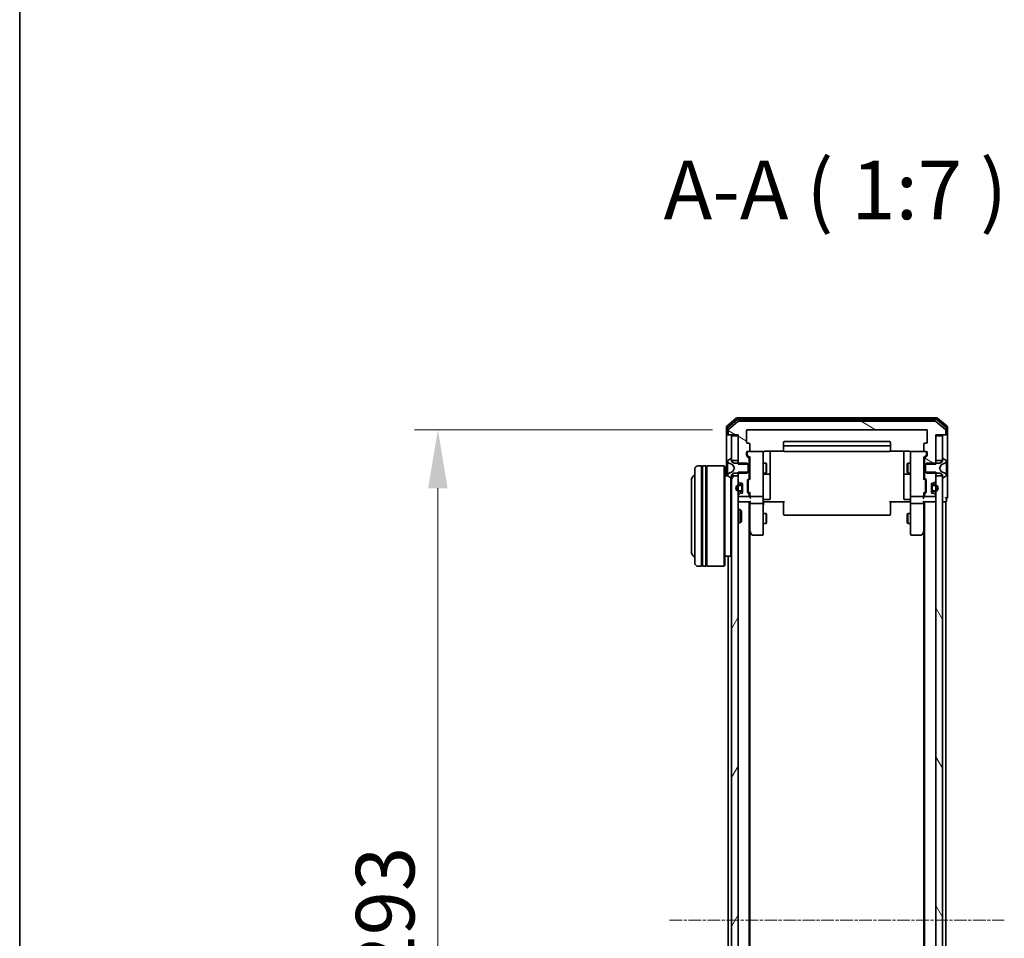
# Model space of a CAD drawing. Units: millimetres. Extents: x 10 to 8922, y 5 to 1972.
# Drawn here: x 280 to 574, y 1157 to 1431 of the extents above; entities that cross this region are included whole.
import ezdxf

# ---------------------------------------------------------------- set-up
doc = ezdxf.new("R2010")
doc.units = ezdxf.units.MM
doc.header["$LTSCALE"] = 0.666667
doc.linetypes.add('CHAIN', pattern=[0.3543, 0.2362, -0.0295, 0.0591, -0.0295])
doc.layers.get('Defpoints').update_dxf_attribs({"lineweight": 25})
for name, color, linetype, lineweight in [('Border (ISO)', 7, 'Continuous', 35), ('Dimension (ISO)', 7, 'Continuous', 18), ('Dimension (ISO) @ 1', 7, 'Continuous', 18), ('Symbol (ISO)', 7, 'Continuous', 18), ('Visible (ISO)', 7, 'Continuous', 35)]:
    doc.layers.add(name, color=color, linetype=linetype, lineweight=lineweight)
doc.layers.add('Centerline (ISO)', color=7, linetype='Continuous', lineweight=18, true_color=0x80ffff)
doc.layers.add('Hatch (ISO)', color=1, linetype='Continuous', lineweight=18, true_color=0xff0000)
doc.styles.add('Note Text (TK)', font='MS PGothic.ttf')
doc.dimstyles.new('Default - Method 1b (TK)', dxfattribs={"dimscale": 0.666667, "dimtxt": 2.5, "dimasz": 2.5, "dimexe": 1, "dimexo": 1.5, "dimgap": 1, "dimtad": 1, "dimtoh": 1, "dimrnd": 1e-08, "dimdsep": 46, "dimtxsty": 'Note Text (TK)', "dimcen": 0.09, "dimdle": 5, "dimclrd": 100, "dimclre": 100, "dimclrt": 7, "dimadec": 1, "dimazin": 1, "dimtfac": 1, "dimtmove": 0, "dimatfit": 3, "dimfxl": 0, "dimtolj": 1, "dimlwd": -1, "dimlwe": -1, "dimarcsym": 0})
pattern_1 = [(120.0002, (178.833, -50.667), (-19.24738, -11.11256), [])]

# ---------------------------------------------------------------- blocks, each defined once
blk = doc.blocks.new('図面枠 tk図枠')
at = {"layer": 'Border (ISO)'}
blk.add_line((14.5, 289), (14.5, 8), dxfattribs=at)
blk = doc.blocks.new('*D40')
at = {"layer": 'Defpoints', "color": 0, "transparency": 16777216}
for p in [(497.79, 1308.58), (405.27, 1015.58), (497.79, 1015.58)]:
    blk.add_point(p, dxfattribs=at)
at = {"layer": 'Dimension (ISO)', "color": 100, "transparency": 16777216}
for p, q in [((487.29, 1308.58), (398.27, 1308.58)), ((405.27, 1291.08), (405.27, 1033.08)), ((487.29, 1015.58), (398.27, 1015.58))]:
    blk.add_line(p, q, dxfattribs=at)
for points in [[(402.35, 1291.08), (408.18, 1291.08), (405.27, 1308.58)], [(402.35, 1033.08), (408.18, 1033.08), (405.27, 1015.58)]]:
    blk.add_solid(points, dxfattribs=at)
at = {"layer": 'Dimension (ISO)', "color": 7, "transparency": 16777216, "insert": (389.52, 1144.29), "char_height": 17.5, "attachment_point": 4, "rotation": 90, "style": 'Note Text (TK)'}
blk.add_mtext('\\A1;293', dxfattribs=at)

msp = doc.modelspace()

# ---------------------------------------------------------------- hatches: boundary and pattern name
at = {"layer": 'Hatch (ISO)'}
h = msp.add_hatch(dxfattribs=at)
h.set_pattern_fill('ANSI31', color=256, scale=177.8, angle=105.0002455, style=0)
h.set_pattern_definition([(150.0002, (178.833, -50.667), (-11.11242, -19.24746), [])])
edge = h.paths.add_edge_path()
edge.add_line((550.69338, 1298.31283), (553.99338, 1298.31283))
edge.add_line((553.99338, 1298.31283), (553.99338, 1307.08333))
edge.add_line((553.99338, 1307.08333), (556.69338, 1307.08333))
edge.add_ellipse((556.69338, 1307.38333), major_axis=(0.3, 0), ratio=1, start_angle=270, end_angle=360)
edge.add_line((556.99338, 1307.38333), (556.99338, 1308.44282))
edge.add_ellipse((556.69338, 1308.44282), major_axis=(0, 0.3), ratio=1, start_angle=270, end_angle=320.1944289)
edge.add_line((556.88544, 1308.67328), (554.07682, 1311.0138))
edge.add_ellipse((553.88477, 1310.78333), major_axis=(-0.23047, 0.19206), ratio=1, start_angle=270, end_angle=309.8055711)
edge.add_line((553.88477, 1311.08333), (495.102, 1311.08333))
edge.add_ellipse((495.102, 1310.78333), major_axis=(-0.3, 0), ratio=1, start_angle=270, end_angle=309.8055711)
edge.add_line((494.90994, 1311.0138), (492.10133, 1308.67328))
edge.add_ellipse((492.29338, 1308.44282), major_axis=(-0.23047, -0.19206), ratio=1, start_angle=270, end_angle=320.1944289)
edge.add_line((491.99338, 1308.44282), (491.99338, 1307.38333))
edge.add_ellipse((492.29338, 1307.38333), major_axis=(0, -0.3), ratio=1, start_angle=270, end_angle=360)
edge.add_line((492.29338, 1307.08333), (494.99338, 1307.08333))
edge.add_line((494.99338, 1307.08333), (494.99338, 1298.31283))
edge.add_line((494.99338, 1298.31283), (498.29338, 1298.31283))
edge.add_line((498.29338, 1298.31283), (498.29338, 1299.90907))
edge.add_ellipse((497.99338, 1299.90907), major_axis=(0, 0.3), ratio=1, start_angle=270, end_angle=315)
edge.add_line((498.20552, 1300.1212), (497.58125, 1300.74546))
edge.add_ellipse((497.79338, 1300.95759), major_axis=(-0.21213, 0.21213), ratio=1, start_angle=45, end_angle=90, ccw=False)
edge.add_line((497.49338, 1300.95759), (497.49338, 1301.78333))
edge.add_ellipse((497.79338, 1301.78333), major_axis=(0, 0.3), ratio=1, start_angle=0, end_angle=90, ccw=False)
edge.add_line((497.79338, 1302.08333), (498.19338, 1302.08333))
edge.add_ellipse((498.19338, 1302.38333), major_axis=(0.3, 0), ratio=1, start_angle=270, end_angle=360)
edge.add_line((498.49338, 1302.38333), (498.49338, 1304.28333))
edge.add_ellipse((498.19338, 1304.28333), major_axis=(0, 0.3), ratio=1, start_angle=270, end_angle=360)
edge.add_line((498.19338, 1304.58333), (497.79338, 1304.58333))
edge.add_ellipse((497.79338, 1304.88333), major_axis=(-0.3, 0), ratio=1, start_angle=0, end_angle=90, ccw=False)
edge.add_line((497.49338, 1304.88333), (497.49338, 1308.28333))
edge.add_ellipse((497.79338, 1308.28333), major_axis=(0, 0.3), ratio=1, start_angle=0, end_angle=90, ccw=False)
edge.add_line((497.79338, 1308.58333), (551.19338, 1308.58333))
edge.add_ellipse((551.19338, 1308.28333), major_axis=(0.3, 0), ratio=1, start_angle=0, end_angle=90, ccw=False)
edge.add_line((551.49338, 1308.28333), (551.49338, 1304.88333))
edge.add_ellipse((551.19338, 1304.88333), major_axis=(0, -0.3), ratio=1, start_angle=0, end_angle=90, ccw=False)
edge.add_line((551.19338, 1304.58333), (550.79338, 1304.58333))
edge.add_ellipse((550.79338, 1304.28333), major_axis=(-0.3, 0), ratio=1, start_angle=270, end_angle=360)
edge.add_line((550.49338, 1304.28333), (550.49338, 1302.38333))
edge.add_ellipse((550.79338, 1302.38333), major_axis=(0, -0.3), ratio=1, start_angle=270, end_angle=360)
edge.add_line((550.79338, 1302.08333), (551.19338, 1302.08333))
edge.add_ellipse((551.19338, 1301.78333), major_axis=(0.3, 0), ratio=1, start_angle=0, end_angle=90, ccw=False)
edge.add_line((551.49338, 1301.78333), (551.49338, 1300.95759))
edge.add_ellipse((551.19338, 1300.95759), major_axis=(0, -0.3), ratio=1, start_angle=45, end_angle=90, ccw=False)
edge.add_line((551.40552, 1300.74546), (550.78125, 1300.1212))
edge.add_ellipse((550.99338, 1299.90907), major_axis=(-0.21213, -0.21213), ratio=1, start_angle=270, end_angle=315)
edge.add_line((550.69338, 1299.90907), (550.69338, 1298.31283))
h = msp.add_hatch(dxfattribs=at)
h.set_pattern_fill('ANSI31', color=256, scale=177.8, angle=75.0001754, style=0)
h.set_pattern_definition(pattern_1)
h.paths.add_polyline_path([(555.99338, 1306.78333), (553.99338, 1306.78333), (553.99338, 1299.33333), (555.99338, 1299.33333)])
h = msp.add_hatch(dxfattribs=at)
h.set_pattern_fill('ANSI31', color=256, scale=177.8, angle=14.9999778, style=0)
h.set_pattern_definition([(60, (178.833, -50.667), (-19.2474, 11.1125), [])])
h.paths.add_polyline_path([(492.99338, 1029.33333), (494.99338, 1029.33333), (494.99338, 1294.83333), (492.99338, 1294.83333)])
h = msp.add_hatch(dxfattribs=at)
h.set_pattern_fill('ANSI31', color=256, scale=177.8, angle=75.0001754, style=0)
h.set_pattern_definition(pattern_1)
h.paths.add_polyline_path([(553.99338, 1029.33333), (555.99338, 1029.33333), (555.99338, 1294.83333), (553.99338, 1294.83333)])

# ---------------------------------------------------------------- linework, layer by layer
at = {"layer": 'Centerline (ISO)', "linetype": 'CHAIN', "ltscale": 23.990969}
msp.add_line((474.49338, 1162.08333), (574.49338, 1162.08333), dxfattribs=at)
at = {"layer": 'Visible (ISO)'}
for p, q in [((494.40994, 1312.0138), (491.60133, 1309.67328)), ((554.38477, 1312.08333), (494.602, 1312.08333)), ((557.38544, 1309.67328), (554.57682, 1312.0138)), ((491.49338, 1309.44282), (491.49338, 1307.38333)), ((491.79338, 1309.04196), (491.79338, 1307.38333)), ((494.59097, 1311.5138), (491.90133, 1309.27243)), ((494.90994, 1311.0138), (492.10133, 1308.67328)), ((554.20374, 1311.58333), (494.78302, 1311.58333)), ((553.88477, 1311.08333), (495.102, 1311.08333)), ((556.88544, 1308.67328), (554.07682, 1311.0138)), ((557.08544, 1309.27243), (554.3958, 1311.5138)), ((557.19338, 1307.38333), (557.19338, 1309.04196)), ((557.49338, 1307.38333), (557.49338, 1309.44282)), ((491.49338, 1307.38333), (491.49338, 1294.78333)), ((492.09338, 1307.08333), (491.79338, 1307.08333)), ((491.99338, 1308.44282), (491.99338, 1307.38333)), ((492.09338, 1307.08333), (492.29338, 1307.08333)), ((492.29338, 1307.08333), (494.99338, 1307.08333)), ((494.99338, 1306.78333), (492.99338, 1306.78333)), ((492.99338, 1306.78333), (492.99338, 1299.33333)), ((494.99338, 1307.08333), (494.99338, 1298.31283)), ((494.99338, 1299.33333), (494.99338, 1306.78333)), ((497.49338, 1304.88333), (497.49338, 1308.28333)), ((497.79338, 1308.58333), (551.19338, 1308.58333)), ((551.49338, 1308.28333), (551.49338, 1304.88333)), ((553.99338, 1298.31283), (553.99338, 1307.08333)), ((553.99338, 1307.08333), (556.69338, 1307.08333)), ((555.99338, 1306.78333), (553.99338, 1306.78333)), ((553.99338, 1306.78333), (553.99338, 1299.33333)), ((555.99338, 1299.33333), (555.99338, 1306.78333)), ((556.69338, 1307.08333), (556.89338, 1307.08333)), ((557.19338, 1307.08333), (556.89338, 1307.08333)), ((556.99338, 1307.38333), (556.99338, 1308.44282)), ((557.49338, 1292.08333), (557.49338, 1307.38333)), ((498.19338, 1304.58333), (497.79338, 1304.58333)), ((498.49338, 1302.38333), (498.49338, 1304.28333)), ((508.49338, 1304.78333), (508.49338, 1303.48333)), ((508.49338, 1303.48333), (508.49338, 1303.29044)), ((508.49338, 1303.14902), (508.49338, 1303.29044)), ((508.49338, 1303.14902), (508.49338, 1302.44191)), ((540.19338, 1305.08333), (508.79338, 1305.08333)), ((540.19338, 1303.78333), (508.79338, 1303.78333)), ((540.49338, 1303.48333), (540.49338, 1304.78333)), ((540.49338, 1303.29044), (540.49338, 1303.48333)), ((540.49338, 1303.29044), (540.49338, 1303.14902)), ((540.49338, 1302.44191), (540.49338, 1303.14902)), ((550.49338, 1304.28333), (550.49338, 1302.38333)), ((551.19338, 1304.58333), (550.79338, 1304.58333)), ((497.49338, 1300.95759), (497.49338, 1301.78333)), ((498.20552, 1300.1212), (497.58125, 1300.74546)), ((497.69338, 1301.78333), (497.69338, 1301.29413)), ((497.69338, 1301.29413), (497.69338, 1301.15763)), ((497.78127, 1300.94545), (498.49338, 1300.23333)), ((497.79338, 1302.08333), (498.19338, 1302.08333)), ((502.19338, 1302.08333), (498.19338, 1302.08333)), ((498.49338, 1300.40943), (498.49338, 1293.75724)), ((502.49338, 1300.89792), (502.49338, 1301.78333)), ((502.49338, 1289.70155), (502.49338, 1300.89792)), ((502.99338, 1302.17315), (508.57932, 1302.17315)), ((504.49338, 1295.76037), (504.49338, 1302.17315)), ((508.49338, 1302.38333), (508.49338, 1302.44191)), ((508.79338, 1302.08333), (540.19338, 1302.08333)), ((540.40745, 1302.17315), (545.99338, 1302.17315)), ((540.49338, 1302.44191), (540.49338, 1302.38333)), ((544.49338, 1302.17315), (544.49338, 1295.76037)), ((546.49338, 1301.78333), (546.49338, 1300.89792)), ((546.49338, 1300.89792), (546.49338, 1289.70155)), ((550.79338, 1302.08333), (546.79338, 1302.08333)), ((551.2055, 1300.94545), (550.49338, 1300.23333)), ((550.49338, 1293.75724), (550.49338, 1300.40943)), ((551.40552, 1300.74546), (550.78125, 1300.1212)), ((550.79338, 1302.08333), (551.19338, 1302.08333)), ((551.29338, 1301.29413), (551.29338, 1301.78333)), ((551.29338, 1301.15763), (551.29338, 1301.29413)), ((551.49338, 1301.78333), (551.49338, 1300.95759)), ((483.99338, 1297.78333), (482.99338, 1297.78333)), ((483.99338, 1297.78333), (483.99338, 1267.78333)), ((483.99338, 1297.58333), (484.29338, 1297.58333)), ((484.29338, 1267.78333), (484.29338, 1297.78333)), ((485.29338, 1297.78333), (484.29338, 1297.78333)), ((485.29338, 1297.78333), (485.29338, 1267.78333)), ((485.29338, 1297.58333), (485.59338, 1297.58333)), ((485.59338, 1267.78333), (485.59338, 1297.78333)), ((490.79338, 1297.78333), (485.59338, 1297.78333)), ((490.79338, 1267.78333), (490.79338, 1297.78333)), ((490.99338, 1297.58333), (490.79338, 1297.78333)), ((490.99338, 1297.58333), (490.99338, 1267.98333)), ((491.79338, 1299.22479), (491.79338, 1299.14339)), ((491.79338, 1299.14339), (491.79338, 1299.10605)), ((491.79338, 1299.10605), (491.79338, 1298.32653)), ((491.79338, 1297.48738), (491.79338, 1298.32653)), ((491.79338, 1297.48738), (491.79338, 1297.47378)), ((491.79338, 1297.47378), (491.79338, 1296.69288)), ((492.74367, 1299.95102), (491.88439, 1299.39248)), ((492.07113, 1298.69551), (493.36768, 1298.05213)), ((492.89338, 1299.98333), (492.85267, 1299.98333)), ((492.99338, 1299.08333), (492.99338, 1299.88333)), ((492.99338, 1299.33333), (494.99338, 1299.33333)), ((493.79338, 1298.58333), (492.99338, 1299.08333)), ((493.3896, 1298.03081), (493.89338, 1297.08333)), ((497.69338, 1298.58333), (493.79338, 1298.58333)), ((494.99338, 1298.31283), (498.29338, 1298.31283)), ((497.99338, 1298.28333), (497.69338, 1298.58333)), ((497.99338, 1295.88333), (497.99338, 1298.28333)), ((498.29338, 1298.31283), (498.29338, 1299.90907)), ((498.29338, 1298.58333), (498.49338, 1298.58333)), ((498.29338, 1298.31283), (498.29338, 1295.85383)), ((502.49338, 1298.58333), (503.34002, 1298.58333)), ((503.34002, 1295.58333), (503.34002, 1298.58333)), ((503.49338, 1298.27661), (503.34002, 1298.58333)), ((503.49338, 1298.27661), (503.49338, 1295.89006)), ((545.49338, 1298.27661), (545.64675, 1298.58333)), ((545.49338, 1295.89006), (545.49338, 1298.27661)), ((545.64675, 1298.58333), (545.64675, 1295.58333)), ((546.49338, 1298.58333), (545.64675, 1298.58333)), ((550.69338, 1298.58333), (550.49338, 1298.58333)), ((550.69338, 1299.90907), (550.69338, 1298.31283)), ((550.69338, 1298.31283), (553.99338, 1298.31283)), ((550.69338, 1295.85383), (550.69338, 1298.31283)), ((551.29338, 1298.58333), (550.99338, 1298.28333)), ((550.99338, 1298.28333), (550.99338, 1295.88333)), ((555.19338, 1298.58333), (551.29338, 1298.58333)), ((553.99338, 1299.33333), (555.99338, 1299.33333)), ((555.09338, 1297.08333), (555.59717, 1298.03081)), ((555.99338, 1299.08333), (555.19338, 1298.58333)), ((555.61909, 1298.05213), (556.91564, 1298.69551)), ((555.99338, 1299.88333), (555.99338, 1299.08333)), ((556.1341, 1299.98333), (556.09338, 1299.98333)), ((557.10238, 1299.39248), (556.24309, 1299.95102)), ((557.19338, 1299.14339), (557.19338, 1299.22479)), ((557.19338, 1299.10605), (557.19338, 1299.14339)), ((557.19338, 1298.32653), (557.19338, 1299.10605)), ((557.19338, 1298.32653), (557.19338, 1297.48738)), ((557.19338, 1297.47378), (557.19338, 1297.48738)), ((557.19338, 1296.69288), (557.19338, 1297.47378)), ((481.99338, 1268.78333), (481.99338, 1296.78333)), ((491.87146, 1294.78333), (490.99338, 1294.78333)), ((491.79338, 1296.69288), (491.79338, 1296.67928)), ((491.79338, 1295.84013), (491.79338, 1296.67928)), ((491.79338, 1295.84013), (491.79338, 1295.06061)), ((491.79338, 1295.06061), (491.79338, 1295.02327)), ((491.79338, 1295.02327), (491.79338, 1294.94187)), ((491.88439, 1294.77418), (492.74367, 1294.21564)), ((493.36768, 1296.11453), (492.07113, 1295.47116)), ((492.99338, 1295.08333), (493.79338, 1295.58333)), ((492.99338, 1294.28333), (492.99338, 1295.08333)), ((494.99338, 1294.83333), (492.99338, 1294.83333)), ((492.99338, 1294.83333), (492.99338, 1029.33333)), ((493.89338, 1297.08333), (493.3896, 1296.13585)), ((493.79338, 1295.58333), (497.69338, 1295.58333)), ((498.29338, 1295.85383), (494.99338, 1295.85383)), ((494.99338, 1295.85383), (494.99338, 1293.20759)), ((494.99338, 1029.33333), (494.99338, 1294.83333)), ((497.69338, 1295.58333), (497.99338, 1295.88333)), ((498.29338, 1294.25759), (498.29338, 1295.85383)), ((498.29338, 1295.58333), (498.49338, 1295.58333)), ((502.49338, 1295.58333), (503.34002, 1295.58333)), ((502.79338, 1295.2888), (504.19338, 1295.2888)), ((503.49338, 1295.89006), (503.34002, 1295.58333)), ((504.49338, 1295.5888), (504.49338, 1295.76037)), ((504.49338, 1291.91429), (504.49338, 1295.5888)), ((544.49338, 1295.76037), (544.49338, 1295.5888)), ((544.49338, 1295.5888), (544.49338, 1291.91429)), ((544.79338, 1295.2888), (546.19338, 1295.2888)), ((545.49338, 1295.89006), (545.64675, 1295.58333)), ((546.49338, 1295.58333), (545.64675, 1295.58333)), ((550.69338, 1295.58333), (550.49338, 1295.58333)), ((553.99338, 1295.85383), (550.69338, 1295.85383)), ((550.69338, 1295.85383), (550.69338, 1294.25759)), ((550.99338, 1295.88333), (551.29338, 1295.58333)), ((551.29338, 1295.58333), (555.19338, 1295.58333)), ((553.99338, 1293.20759), (553.99338, 1295.85383)), ((555.99338, 1294.83333), (553.99338, 1294.83333)), ((553.99338, 1294.83333), (553.99338, 1029.33333)), ((555.59717, 1296.13585), (555.09338, 1297.08333)), ((555.19338, 1295.58333), (555.99338, 1295.08333)), ((556.91564, 1295.47116), (555.61909, 1296.11453)), ((555.99338, 1295.08333), (555.99338, 1294.28333)), ((555.99338, 1029.33333), (555.99338, 1294.83333)), ((556.24309, 1294.21564), (557.10238, 1294.77418)), ((557.19338, 1296.67928), (557.19338, 1296.69288)), ((557.19338, 1296.67928), (557.19338, 1295.84013)), ((557.19338, 1295.06061), (557.19338, 1295.84013)), ((557.19338, 1295.02327), (557.19338, 1295.06061)), ((557.19338, 1294.94187), (557.19338, 1295.02327)), ((480.99338, 1293.28333), (480.99338, 1272.28333)), ((492.79338, 1270.78333), (492.79338, 1294.19232)), ((492.85267, 1294.18333), (492.89338, 1294.18333)), ((495.08125, 1292.99546), (495.40552, 1292.6712)), ((495.79338, 1292.08333), (495.29338, 1292.08333)), ((495.29338, 1291.88333), (495.79338, 1291.88333)), ((495.61765, 1292.58333), (495.99338, 1292.58333)), ((496.09338, 1291.58333), (496.09338, 1290.58333)), ((496.29338, 1292.28333), (496.29338, 1289.88333)), ((496.29338, 1290.58333), (496.29338, 1291.58333)), ((497.79338, 1290.00759), (497.79338, 1293.50907)), ((497.88125, 1293.7212), (498.20552, 1294.04546)), ((497.99338, 1293.30903), (497.99338, 1293.16562)), ((497.99338, 1293.16562), (497.99338, 1290.35104)), ((498.49338, 1293.93333), (498.08127, 1293.52121)), ((504.49338, 1287.98464), (504.49338, 1291.91429)), ((544.49338, 1291.91429), (544.49338, 1287.98464)), ((550.49338, 1293.93333), (550.9055, 1293.52121)), ((550.78125, 1294.04546), (551.10552, 1293.7212)), ((550.99338, 1293.16562), (550.99338, 1293.30903)), ((550.99338, 1290.35104), (550.99338, 1293.16562)), ((551.19338, 1293.50907), (551.19338, 1290.00759)), ((552.69338, 1289.88333), (552.69338, 1292.28333)), ((552.69338, 1291.58333), (552.69338, 1290.58333)), ((552.89338, 1290.58333), (552.89338, 1291.58333)), ((552.99338, 1292.58333), (553.36912, 1292.58333)), ((553.69338, 1292.08333), (553.19338, 1292.08333)), ((553.19338, 1291.88333), (553.69338, 1291.88333)), ((553.58125, 1292.6712), (553.90552, 1292.99546)), ((556.09338, 1294.18333), (556.1341, 1294.18333)), ((557.49338, 1288.38333), (557.49338, 1292.08333)), ((494.99338, 1288.95907), (494.99338, 1288.88333)), ((495.40552, 1289.49546), (495.08125, 1289.1712)), ((495.79338, 1290.28333), (495.29338, 1290.28333)), ((495.29338, 1290.08333), (495.79338, 1290.08333)), ((495.29338, 1288.58333), (497.99338, 1288.58333)), ((495.99338, 1289.58333), (495.61765, 1289.58333)), ((498.20552, 1289.4712), (497.88125, 1289.79546)), ((497.99338, 1290.35104), (497.99338, 1290.20763)), ((498.49338, 1289.58333), (498.08127, 1289.99545)), ((498.29338, 1288.88333), (498.29338, 1289.25907)), ((498.49338, 1289.75943), (498.49338, 1288.88333)), ((498.49338, 1288.88333), (498.49338, 1288.50759)), ((498.79338, 1288.58333), (502.19338, 1288.58333)), ((502.49338, 1288.88333), (502.49338, 1289.70155)), ((502.49338, 1288.88333), (502.49338, 1286.70759)), ((546.49338, 1289.70155), (546.49338, 1288.88333)), ((546.49338, 1286.70759), (546.49338, 1288.88333)), ((546.79338, 1288.58333), (550.19338, 1288.58333)), ((550.9055, 1289.99545), (550.49338, 1289.58333)), ((550.49338, 1288.88333), (550.49338, 1289.75943)), ((550.49338, 1288.50759), (550.49338, 1288.88333)), ((550.69338, 1289.25907), (550.69338, 1288.88333)), ((551.10552, 1289.79546), (550.78125, 1289.4712)), ((550.99338, 1290.20763), (550.99338, 1290.35104)), ((550.99338, 1288.58333), (553.69338, 1288.58333)), ((553.36912, 1289.58333), (552.99338, 1289.58333)), ((553.69338, 1290.28333), (553.19338, 1290.28333)), ((553.19338, 1290.08333), (553.69338, 1290.08333)), ((553.90552, 1289.1712), (553.58125, 1289.49546)), ((553.99338, 1288.88333), (553.99338, 1288.95907)), ((495.29338, 1287.08333), (494.99338, 1287.08333)), ((495.29338, 1287.08333), (498.58125, 1287.08333)), ((498.29338, 1037.08333), (498.29338, 1287.08333)), ((498.49338, 1287.08333), (498.49338, 1286.70759)), ((498.49338, 1286.70759), (498.49338, 1278.11666)), ((502.19338, 1286.58333), (498.79338, 1286.58333)), ((502.49338, 1278.14673), (502.49338, 1286.70759)), ((502.99338, 1287.08333), (502.50112, 1287.08333)), ((502.79338, 1287.68464), (504.19338, 1287.68464)), ((508.79338, 1287.08333), (502.99338, 1287.08333)), ((508.49338, 1286.66912), (508.49338, 1287.08333)), ((508.49338, 1286.66912), (508.49338, 1284.29044)), ((545.99338, 1287.08333), (540.19338, 1287.08333)), ((540.49338, 1287.08333), (540.49338, 1286.66912)), ((540.49338, 1284.29044), (540.49338, 1286.66912)), ((546.19338, 1287.68464), (544.79338, 1287.68464)), ((546.48564, 1287.08333), (545.99338, 1287.08333)), ((546.49338, 1286.70759), (546.49338, 1278.14673)), ((550.19338, 1286.58333), (546.79338, 1286.58333)), ((550.40552, 1287.08333), (553.69338, 1287.08333)), ((550.49338, 1286.70759), (550.49338, 1287.08333)), ((550.49338, 1278.11666), (550.49338, 1286.70759)), ((550.69338, 1037.08333), (550.69338, 1287.08333)), ((553.99338, 1287.08333), (553.69338, 1287.08333)), ((555.99338, 1287.08333), (556.69338, 1287.08333)), ((556.99338, 1287.08333), (556.69338, 1287.08333)), ((556.99338, 1037.08333), (556.99338, 1287.08333)), ((557.19338, 1287.38333), (557.19338, 1288.08333)), ((494.99338, 1284.78333), (495.56387, 1284.78333)), ((495.56387, 1280.78333), (495.56387, 1284.78333)), ((495.99338, 1284.35392), (495.56387, 1284.78333)), ((495.99338, 1284.35392), (495.99338, 1281.21275)), ((502.49338, 1283.58333), (503.34002, 1283.58333)), ((503.34002, 1280.58333), (503.34002, 1283.58333)), ((503.49338, 1283.27661), (503.34002, 1283.58333)), ((503.49338, 1283.27661), (503.49338, 1280.89006)), ((508.49338, 1284.14902), (508.49338, 1284.29044)), ((508.49338, 1284.14902), (508.49338, 1283.44191)), ((508.49338, 1283.38333), (508.49338, 1283.44191)), ((508.79338, 1283.08333), (540.19338, 1283.08333)), ((540.49338, 1284.29044), (540.49338, 1284.14902)), ((540.49338, 1283.44191), (540.49338, 1284.14902)), ((540.49338, 1283.44191), (540.49338, 1283.38333)), ((545.49338, 1283.27661), (545.64675, 1283.58333)), ((545.49338, 1280.89006), (545.49338, 1283.27661)), ((545.64675, 1283.58333), (545.64675, 1280.58333)), ((546.49338, 1283.58333), (545.64675, 1283.58333)), ((494.99338, 1280.78333), (495.56387, 1280.78333)), ((495.99338, 1281.21275), (495.56387, 1280.78333)), ((502.49338, 1280.58333), (503.34002, 1280.58333)), ((503.49338, 1280.89006), (503.34002, 1280.58333)), ((545.49338, 1280.89006), (545.64675, 1280.58333)), ((546.49338, 1280.58333), (545.64675, 1280.58333)), ((498.29338, 1278.28333), (498.55338, 1277.93666)), ((498.49338, 1046.15), (498.49338, 1278.01666)), ((498.55338, 1277.93666), (499.10338, 1277.20333)), ((498.79338, 1278.14673), (498.63778, 1277.99112)), ((499.34338, 1277.08333), (502.19338, 1277.08333)), ((502.49338, 1277.38333), (502.49338, 1278.14673)), ((546.49338, 1278.14673), (546.49338, 1277.38333)), ((546.79338, 1277.08333), (549.64338, 1277.08333)), ((549.88338, 1277.20333), (550.43338, 1277.93666)), ((550.19338, 1278.14673), (550.34899, 1277.99112)), ((550.43338, 1277.93666), (550.69338, 1278.28333)), ((550.49338, 1046.15), (550.49338, 1278.01666)), ((492.79338, 1270.78333), (490.99338, 1270.78333)), ((491.99338, 1053.38333), (491.99338, 1270.78333)), ((492.99338, 1270.98333), (492.79338, 1270.78333)), ((483.99338, 1267.98333), (484.29338, 1267.98333)), ((485.29338, 1267.98333), (485.59338, 1267.98333)), ((490.99338, 1267.98333), (490.79338, 1267.78333)), ((483.99338, 1267.78333), (482.99338, 1267.78333)), ((485.29338, 1267.78333), (484.29338, 1267.78333)), ((490.79338, 1267.78333), (485.59338, 1267.78333))]:
    msp.add_line(p, q, dxfattribs=at)
for centre, radius, start, end in [((494.602, 1311.78333), 0.3, 90, 129.8055711), ((554.38477, 1311.78333), 0.3, 50.1944289, 90), ((491.79338, 1309.44282), 0.3, 129.8055711, 180), ((492.09338, 1309.04196), 0.3, 129.8055711, 180), ((494.78302, 1311.28333), 0.3, 90, 129.8055711), ((495.102, 1310.78333), 0.3, 90, 129.8055711), ((553.88477, 1310.78333), 0.3, 50.1944289, 90), ((554.20374, 1311.28333), 0.3, 50.1944289, 90), ((556.89338, 1309.04196), 0.3, 0, 50.1944289), ((557.19338, 1309.44282), 0.3, 0, 50.1944289), ((491.79338, 1307.38333), 0.3, 180, 270), ((492.09338, 1307.38333), 0.3, 180, 270), ((492.29338, 1308.44282), 0.3, 129.8055711, 180), ((492.29338, 1307.38333), 0.3, 180, 270), ((497.79338, 1308.28333), 0.3, 90, 180), ((551.19338, 1308.28333), 0.3, 0, 90), ((556.69338, 1307.38333), 0.3, 270, 0), ((556.69338, 1308.44282), 0.3, 0, 50.1944289), ((556.89338, 1307.38333), 0.3, 270, 0), ((557.19338, 1307.38333), 0.3, 270, 0), ((497.79338, 1304.88333), 0.3, 180, 270), ((498.19338, 1304.28333), 0.3, 0, 90), ((508.79338, 1304.78333), 0.3, 90, 180), ((508.79338, 1303.48333), 0.3, 90, 180), ((540.19338, 1304.78333), 0.3, 0, 90), ((540.19338, 1303.48333), 0.3, 0, 90), ((550.79338, 1304.28333), 0.3, 90, 180), ((551.19338, 1304.88333), 0.3, 270, 0), ((497.79338, 1301.78333), 0.3, 90, 180), ((497.79338, 1300.95759), 0.3, 180, 225), ((497.99338, 1301.78333), 0.3, 90, 180), ((498.19338, 1302.38333), 0.3, 270, 0), ((502.19338, 1301.78333), 0.3, 0, 90), ((502.99338, 1301.58333), 0.5, 165.5244751, 180), ((508.79338, 1302.38333), 0.3, 180, 270), ((540.19338, 1302.38333), 0.3, 270, 0), ((545.99338, 1301.58333), 0.5, 0, 14.4958485), ((546.79338, 1301.78333), 0.3, 90, 180), ((550.79338, 1302.38333), 0.3, 180, 270), ((550.99338, 1301.78333), 0.3, 0, 90), ((551.19338, 1301.78333), 0.3, 0, 90), ((551.19338, 1300.95759), 0.3, 315, 0), ((482.99338, 1296.78333), 1, 90, 180), ((491.99338, 1299.22479), 0.2, 123.0238676, 180), ((492.29338, 1299.14339), 0.5, 180, 243.6082968), ((492.85267, 1299.78333), 0.2, 90, 123.0238676), ((492.89338, 1299.88333), 0.1, 0, 90), ((493.34545, 1298.00734), 0.05, 28, 63.6082968), ((497.99338, 1299.90907), 0.3, 0, 45), ((550.99338, 1299.90907), 0.3, 135, 180), ((555.64132, 1298.00734), 0.05, 116.3917032, 152), ((556.09338, 1299.88333), 0.1, 90, 180), ((556.1341, 1299.78333), 0.2, 56.9761324, 90), ((556.69338, 1299.14339), 0.5, 296.3917032, 0), ((556.99338, 1299.22479), 0.2, 0, 56.9761324), ((482.99338, 1293.28333), 2, 120, 180), ((492.29338, 1295.02327), 0.5, 116.3917032, 180), ((491.99338, 1294.94187), 0.2, 180, 236.9761324), ((493.34545, 1296.15932), 0.05, 296.3917032, 332), ((502.79338, 1294.9888), 0.3, 90, 180), ((504.19338, 1295.5888), 0.3, 270, 0), ((544.79338, 1295.5888), 0.3, 180, 270), ((546.19338, 1294.9888), 0.3, 0, 90), ((555.64132, 1296.15932), 0.05, 208, 243.6082968), ((556.69338, 1295.02327), 0.5, 0, 63.6082968), ((556.99338, 1294.94187), 0.2, 303.0238676, 0), ((492.85267, 1294.38333), 0.2, 236.9761324, 270), ((492.89338, 1294.28333), 0.1, 270, 0), ((495.29338, 1291.08333), 1, 90, 270), ((495.29338, 1291.08333), 0.8, 90, 270), ((495.29338, 1293.20759), 0.3, 180, 225), ((495.61765, 1292.88333), 0.3, 225, 270), ((495.79338, 1291.58333), 0.5, 0, 90), ((495.79338, 1291.58333), 0.3, 0, 90), ((495.99338, 1292.28333), 0.3, 0, 90), ((498.09338, 1293.50907), 0.3, 135, 180), ((497.99338, 1294.25759), 0.3, 315, 0), ((550.99338, 1294.25759), 0.3, 180, 225), ((550.89338, 1293.50907), 0.3, 0, 45), ((552.99338, 1292.28333), 0.3, 90, 180), ((553.19338, 1291.58333), 0.5, 90, 180), ((553.19338, 1291.58333), 0.3, 90, 180), ((553.36912, 1292.88333), 0.3, 270, 315), ((553.69338, 1291.08333), 1, 270, 90), ((553.69338, 1291.08333), 0.8, 270, 90), ((553.69338, 1293.20759), 0.3, 315, 0), ((556.09338, 1294.28333), 0.1, 180, 270), ((556.1341, 1294.38333), 0.2, 270, 303.0238676), ((495.29338, 1288.95907), 0.3, 135, 180), ((495.29338, 1288.88333), 0.3, 180, 270), ((495.61765, 1289.28333), 0.3, 90, 135), ((495.79338, 1290.58333), 0.3, 270, 0), ((495.79338, 1290.58333), 0.5, 270, 0), ((495.99338, 1289.88333), 0.3, 270, 0), ((498.09338, 1290.00759), 0.3, 180, 225), ((497.99338, 1288.88333), 0.3, 270, 0), ((497.99338, 1289.25907), 0.3, 0, 45), ((498.79338, 1288.88333), 0.3, 180, 203.4379847), ((498.79338, 1288.88333), 0.3, 238.7555453, 270), ((502.19338, 1288.88333), 0.3, 270, 0), ((546.79338, 1288.88333), 0.3, 180, 270), ((550.19338, 1288.88333), 0.3, 270, 301.2444547), ((550.19338, 1288.88333), 0.3, 336.5620158, 0), ((550.99338, 1289.25907), 0.3, 135, 180), ((550.99338, 1288.88333), 0.3, 180, 270), ((550.89338, 1290.00759), 0.3, 315, 0), ((553.19338, 1290.58333), 0.5, 180, 270), ((552.99338, 1289.88333), 0.3, 180, 270), ((553.19338, 1290.58333), 0.3, 180, 270), ((553.36912, 1289.28333), 0.3, 45, 90), ((553.69338, 1288.88333), 0.3, 270, 0), ((553.69338, 1288.95907), 0.3, 0, 45), ((495.29338, 1287.38333), 0.3, 180, 270), ((502.79338, 1287.38464), 0.3, 90, 180), ((504.19338, 1287.98464), 0.3, 270, 0), ((544.79338, 1287.98464), 0.3, 180, 270), ((546.19338, 1287.38464), 0.3, 0, 90), ((553.69338, 1287.38333), 0.3, 270, 0), ((557.19338, 1288.38333), 0.3, 180, 270), ((556.89338, 1287.38333), 0.3, 270, 0), ((557.19338, 1288.38333), 0.3, 270, 0), ((508.79338, 1283.38333), 0.3, 180, 270), ((540.19338, 1283.38333), 0.3, 270, 0), ((498.79338, 1278.11666), 0.3, 180, 203.4379842), ((498.79338, 1278.11666), 0.3, 203.4379842, 216.8698976), ((499.34338, 1277.38333), 0.3, 216.8698976, 270), ((502.19338, 1277.38333), 0.3, 270, 0), ((546.79338, 1277.38333), 0.3, 180, 270), ((549.64338, 1277.38333), 0.3, 270, 323.1301024), ((550.19338, 1278.11666), 0.3, 323.1301024, 336.562016), ((550.19338, 1278.11666), 0.3, 336.5620153, 0), ((482.99338, 1272.28333), 2, 180, 240), ((482.99338, 1268.78333), 1, 180, 270)]:
    msp.add_arc(centre, radius, start, end, dxfattribs=at)
for centre, major_axis, ratio, start_param, end_param in [((497.99338, 1301.15763), (0, -0.30004), 0.999850756, 4.71238898, 5.497861771), ((498.79338, 1300.51256), (0.29583, 0.12456), 0.400410446, 2.331066929, 2.974568038), ((550.19338, 1300.51256), (-0.29583, 0.12456), 0.400410446, 3.308617269, 3.952118378), ((550.99338, 1301.15763), (0, -0.30004), 0.999850756, 0.785323536, 1.570796327), ((498.29338, 1293.30903), (0, 0.30004), 0.999850756, 0.785323536, 1.570796327), ((498.79338, 1293.6541), (0.29583, -0.12456), 0.400410446, 3.308617269, 3.952118378), ((550.19338, 1293.6541), (-0.29583, -0.12456), 0.400410446, 2.331066929, 2.974568038), ((550.69338, 1293.30903), (0, 0.30004), 0.999850756, 4.71238898, 5.497861771), ((498.29338, 1290.20763), (0, -0.30004), 0.999850756, 4.71238898, 5.497861771), ((498.79338, 1289.86256), (0.29583, 0.12456), 0.400410446, 2.331066929, 2.974568038), ((498.79338, 1288.50759), (0, -0.42426), 0.707106781, 4.71238898, 5.497787144), ((498.79338, 1288.91555), (-0.20444, -0.64874), 0.33843751, 4.818639154, 5.053070272), ((498.77084, 1288.88333), (-0.48303, -0.25155), 0.33843751, 1.121615625, 1.396342459), ((550.21593, 1288.88333), (0.48303, -0.25155), 0.33843751, 4.886842848, 5.161569682), ((550.19338, 1288.50759), (0, -0.42426), 0.707106781, 0.785398163, 1.570796327), ((550.19338, 1289.86256), (-0.29583, 0.12456), 0.400410446, 3.308617269, 3.952118378), ((550.19338, 1288.91555), (0.20444, -0.64874), 0.33843751, 1.230115039, 1.464546153), ((550.69338, 1290.20763), (0, -0.30004), 0.999850756, 0.785323536, 1.570796327), ((498.79338, 1286.70759), (0.3, 0), 0.414213562, 3.141592654, 4.71238898), ((498.79338, 1288.20759), (-0.27716, 0.27716), 0.414213562, 1.178097245, 1.963495408), ((498.79338, 1287.38333), (0.27716, 0.27716), 0.414213562, 3.534291735, 4.319689899), ((502.19338, 1286.70759), (0.3, 0), 0.414213562, 4.71238898, 6.283185307), ((546.79338, 1286.70759), (0.3, 0), 0.414213562, 3.141592654, 4.71238898), ((550.19338, 1288.20759), (-0.27716, -0.27716), 0.414213562, 1.178097245, 1.963495408), ((550.19338, 1287.38333), (0.27716, -0.27716), 0.414213562, 5.105088062, 5.890486225), ((550.19338, 1286.70759), (0.3, 0), 0.414213562, 4.71238898, 6.283185307), ((498.77084, 1278.14673), (-0.48229, 0.24115), 0.37002441, 1.47901306, 1.753739894), ((550.21593, 1278.14673), (0.48229, 0.24115), 0.37002441, 4.529445413, 4.804172247)]:
    msp.add_ellipse(centre, major_axis=major_axis, ratio=ratio, start_param=start_param, end_param=end_param, dxfattribs=at)
for points, knots in [([(502.19338, 1302.08333), (502.19338, 1302.08333), (502.20826, 1302.08333), (502.21721, 1302.08333), (502.21866, 1302.08333), (502.21947, 1302.08333), (502.21956, 1302.08333), (502.21972, 1302.08333), (502.21962, 1302.08333), (502.22007, 1302.08333), (502.22011, 1302.08333), (502.22058, 1302.08333), (502.22067, 1302.08333), (502.22093, 1302.08333), (502.22109, 1302.08333), (502.2215, 1302.08333), (502.22174, 1302.08332), (502.22301, 1302.08331), (502.22419, 1302.0833), (502.2341, 1302.0831), (502.24295, 1302.0825), (502.26667, 1302.0798), (502.28153, 1302.07691), (502.32669, 1302.06458), (502.35634, 1302.05122), (502.41047, 1302.01601), (502.43547, 1301.99339), (502.47494, 1301.94263), (502.49024, 1301.91418), (502.51126, 1301.85489), (502.5173, 1301.82333), (502.51934, 1301.76393), (502.51636, 1301.73547), (502.50924, 1301.70837)], [0, 0, 0, 0, 0.0528169799, 0.0528169799, 0.0690584852, 0.0690584852, 0.0721035257, 0.0721035257, 0.0743873491, 0.0743873491, 0.0748165456, 0.0748165456, 0.0748993277, 0.0748993277, 0.0749828349, 0.0749828349, 0.0750664743, 0.0750664743, 0.075406247, 0.075406247, 0.0780530994, 0.0780530994, 0.0825690718, 0.0825690718, 0.0920994453, 0.0920994453, 0.101941643, 0.101941643, 0.1113902418, 0.1113902418, 0.1208119783, 0.1208119783, 0.1292187086, 0.1292187086, 0.1292187086, 0.1292187086]), ([(502.99338, 1302.17315), (502.93314, 1302.17315), (502.86245, 1302.15796), (502.74941, 1302.1085), (502.6877, 1302.06452), (502.59905, 1301.97166), (502.55692, 1301.90567), (502.52734, 1301.83173), (502.52244, 1301.81756), (502.51802, 1301.80291)], [0.1514440253, 0.1514440253, 0.1514440253, 0.1514440253, 0.16951832421, 0.16951832421, 0.18846211876, 0.18846211876, 0.20803374333, 0.20803374333, 0.2123553178, 0.2123553178, 0.2123553178, 0.2123553178]), ([(546.46898, 1301.80213), (546.4645, 1301.81706), (546.45952, 1301.83149), (546.42985, 1301.90567), (546.38772, 1301.97166), (546.29907, 1302.06452), (546.23736, 1302.1085), (546.12431, 1302.15796), (546.05363, 1302.17315), (545.99338, 1302.17315)], [0.09045664748, 0.09045664748, 0.09045664748, 0.09045664748, 0.09485430726, 0.09485430726, 0.11442593183, 0.11442593183, 0.13336972638, 0.13336972638, 0.1514440253, 0.1514440253, 0.1514440253, 0.1514440253]), ([(546.47761, 1301.70878), (546.47015, 1301.73756), (546.46733, 1301.7679), (546.47058, 1301.82831), (546.47695, 1301.85907), (546.49893, 1301.91879), (546.51552, 1301.94827), (546.55631, 1301.99781), (546.58046, 1302.01889), (546.63357, 1302.05265), (546.66325, 1302.06568), (546.70956, 1302.07783), (546.72565, 1302.08069), (546.74568, 1302.08252), (546.74957, 1302.08279), (546.75638, 1302.08313), (546.75932, 1302.08323), (546.76348, 1302.08331), (546.76496, 1302.08332), (546.7661, 1302.08333), (546.76631, 1302.08333), (546.76675, 1302.08333), (546.76683, 1302.08333), (546.76709, 1302.08333), (546.76714, 1302.08333), (546.76735, 1302.08333), (546.76743, 1302.08333), (546.76794, 1302.08333), (546.76859, 1302.08333), (546.7723, 1302.08333), (546.77731, 1302.08333), (546.78777, 1302.08333), (546.79338, 1302.08333), (546.79338, 1302.08333)], [0.0000243177, 0.0000243177, 0.0000243177, 0.0000243177, 0.0089569891, 0.0089569891, 0.0181754768, 0.0181754768, 0.0280457729, 0.0280457729, 0.0374282013, 0.0374282013, 0.046926623, 0.046926623, 0.0517937814, 0.0517937814, 0.0529627293, 0.0529627293, 0.0538399423, 0.0538399423, 0.0542271895, 0.0542271895, 0.0544549863, 0.0544549863, 0.0548992032, 0.0548992032, 0.0558964835, 0.0558964835, 0.0588873316, 0.0588873316, 0.0678601844, 0.0678601844, 0.0947808922, 0.0947808922, 0.127369276, 0.127369276, 0.127369276, 0.127369276]), ([(491.87637, 1298.84204), (491.82309, 1298.9234), (491.79383, 1299.0146), (491.79339, 1299.10418), (491.79338, 1299.10512), (491.79338, 1299.10605)], [0, 0, 0, 0, 0.03205597372, 0.03205597372, 0.03239430317, 0.03239430317, 0.03239430317, 0.03239430317]), ([(491.79338, 1299.10605), (491.79338, 1299.10502), (491.79339, 1299.104), (491.79341, 1299.09358), (491.79358, 1299.08417), (491.79389, 1299.07475)], [-0.032394303167, -0.032394303167, -0.032394303167, -0.032394303167, -0.032055973721, -0.032055973721, -0.028972758337, -0.028972758337, -0.028972758337, -0.028972758337]), ([(491.7934, 1297.47269), (491.79339, 1297.47283), (491.79339, 1297.47298), (491.79339, 1297.47334), (491.79338, 1297.47356), (491.79338, 1297.47378)], [-0.0002305990761, -0.0002305990761, -0.0002305990761, -0.0002305990761, 0, 0, 0.0003383294466, 0.0003383294466, 0.0003383294466, 0.0003383294466]), ([(491.79339, 1297.47269), (491.79339, 1297.47262), (491.79339, 1297.47255), (491.79339, 1297.47217), (491.7934, 1297.47187), (491.79341, 1297.47156)], [-0.0000542496569, -0.0000542496569, -0.0000542496569, -0.0000542496569, 0, 0, 0.000241517914, 0.000241517914, 0.000241517914, 0.000241517914]), ([(557.1104, 1297.38387), (557.16368, 1297.38591), (557.19294, 1297.43189), (557.19338, 1297.47291), (557.19338, 1297.47334), (557.19338, 1297.47378)], [0, 0, 0, 0, 0.03205597372, 0.03205597372, 0.03239430317, 0.03239430317, 0.03239430317, 0.03239430317]), ([(557.19338, 1297.47378), (557.19338, 1297.47356), (557.19338, 1297.47334), (557.19336, 1297.47117), (557.19319, 1297.46919), (557.19287, 1297.46721)], [-0.032394303167, -0.032394303167, -0.032394303167, -0.032394303167, -0.032055973721, -0.032055973721, -0.028972758337, -0.028972758337, -0.028972758337, -0.028972758337]), ([(557.19338, 1299.10605), (557.19338, 1299.10512), (557.19338, 1299.10418), (557.19337, 1299.10258), (557.19337, 1299.10191), (557.19336, 1299.10124)], [-0.0003383294466, -0.0003383294466, -0.0003383294466, -0.0003383294466, 0, 0, 0.0002415179139, 0.0002415179139, 0.0002415179139, 0.0002415179139]), ([(557.19337, 1299.10086), (557.19337, 1299.10156), (557.19338, 1299.10226), (557.19338, 1299.104), (557.19338, 1299.10502), (557.19338, 1299.10605)], [-0.0002305990761, -0.0002305990761, -0.0002305990761, -0.0002305990761, 0, 0, 0.0003383294466, 0.0003383294466, 0.0003383294466, 0.0003383294466]), ([(491.87637, 1296.78279), (491.82309, 1296.78075), (491.79383, 1296.73477), (491.79339, 1296.69375), (491.79338, 1296.69332), (491.79338, 1296.69288)], [0, 0, 0, 0, 0.03205597372, 0.03205597372, 0.03239430317, 0.03239430317, 0.03239430317, 0.03239430317]), ([(491.79338, 1296.69288), (491.79338, 1296.6931), (491.79339, 1296.69332), (491.79341, 1296.69549), (491.79358, 1296.69747), (491.79389, 1296.69945)], [-0.032394303167, -0.032394303167, -0.032394303167, -0.032394303167, -0.032055973721, -0.032055973721, -0.028972758337, -0.028972758337, -0.028972758337, -0.028972758337]), ([(491.7934, 1295.0658), (491.79339, 1295.0651), (491.79339, 1295.0644), (491.79339, 1295.06267), (491.79338, 1295.06164), (491.79338, 1295.06061)], [-0.0002305990761, -0.0002305990761, -0.0002305990761, -0.0002305990761, 0, 0, 0.0003383294466, 0.0003383294466, 0.0003383294466, 0.0003383294466]), ([(491.79338, 1295.06061), (491.79338, 1295.06154), (491.79339, 1295.06248), (491.79339, 1295.06408), (491.7934, 1295.06475), (491.79341, 1295.06542)], [-0.0003383294466, -0.0003383294466, -0.0003383294466, -0.0003383294466, 0, 0, 0.0002415179139, 0.0002415179139, 0.0002415179139, 0.0002415179139]), ([(557.1104, 1295.32462), (557.16368, 1295.24326), (557.19294, 1295.15206), (557.19338, 1295.06248), (557.19338, 1295.06154), (557.19338, 1295.06061)], [0, 0, 0, 0, 0.03205597372, 0.03205597372, 0.03239430317, 0.03239430317, 0.03239430317, 0.03239430317]), ([(557.19338, 1295.06061), (557.19338, 1295.06164), (557.19338, 1295.06267), (557.19336, 1295.07308), (557.19319, 1295.08249), (557.19287, 1295.09191)], [-0.032394303167, -0.032394303167, -0.032394303167, -0.032394303167, -0.032055973721, -0.032055973721, -0.028972758337, -0.028972758337, -0.028972758337, -0.028972758337]), ([(557.19338, 1296.69397), (557.19338, 1296.69404), (557.19338, 1296.69411), (557.19337, 1296.69449), (557.19337, 1296.69479), (557.19336, 1296.6951)], [-0.0000542496569, -0.0000542496569, -0.0000542496569, -0.0000542496569, 0, 0, 0.000241517914, 0.000241517914, 0.000241517914, 0.000241517914]), ([(557.19337, 1296.69397), (557.19337, 1296.69383), (557.19338, 1296.69368), (557.19338, 1296.69332), (557.19338, 1296.6931), (557.19338, 1296.69288)], [-0.0002305990761, -0.0002305990761, -0.0002305990761, -0.0002305990761, 0, 0, 0.0003383294466, 0.0003383294466, 0.0003383294466, 0.0003383294466]), ([(498.51814, 1288.764), (498.5209, 1288.75776), (498.52374, 1288.75166), (498.5405, 1288.71916), (498.56199, 1288.69001), (498.59895, 1288.65386), (498.61865, 1288.63869), (498.63778, 1288.62684)], [0.25088675748, 0.25088675748, 0.25088675748, 0.25088675748, 0.25287796936, 0.25287796936, 0.26195841823, 0.26195841823, 0.26838803202, 0.26838803202, 0.26838803202, 0.26838803202]), ([(550.46863, 1288.764), (550.46622, 1288.75847), (550.46365, 1288.75298), (550.44644, 1288.71907), (550.42707, 1288.69282), (550.38986, 1288.65549), (550.36899, 1288.63919), (550.34899, 1288.62684)], [0.38103121919, 0.38103121919, 0.38103121919, 0.38103121919, 0.38274190298, 0.38274190298, 0.39176165425, 0.39176165425, 0.39855363814, 0.39855363814, 0.39855363814, 0.39855363814]), ([(502.50519, 1287.08333), (502.51518, 1286.89009), (502.52154, 1286.69635), (502.51052, 1286.30881), (502.49338, 1286.11498), (502.49338, 1285.92079)], [0, 0, 0, 0, 0.0580507106, 0.0580507106, 0.1163089767, 0.1163089767, 0.1163089767, 0.1163089767]), ([(546.49338, 1285.92079), (546.49338, 1286.08115), (546.48112, 1286.24129), (546.46472, 1286.62859), (546.46985, 1286.85635), (546.48158, 1287.08333)], [0, 0, 0, 0, 0.0481104191, 0.0481104191, 0.1162963362, 0.1162963362, 0.1162963362, 0.1162963362]), ([(498.51814, 1277.99734), (498.52054, 1277.99638), (498.52311, 1277.99548), (498.54033, 1277.99023), (498.5597, 1277.9877), (498.59691, 1277.98728), (498.61778, 1277.98861), (498.63778, 1277.99112)], [0.38103121919, 0.38103121919, 0.38103121919, 0.38103121919, 0.38274190298, 0.38274190298, 0.39176165425, 0.39176165425, 0.39855363814, 0.39855363814, 0.39855363814, 0.39855363814]), ([(550.46863, 1277.99734), (550.46587, 1277.99628), (550.46303, 1277.99526), (550.44626, 1277.99029), (550.42478, 1277.9875), (550.38782, 1277.9874), (550.36812, 1277.98874), (550.34899, 1277.99112)], [0.25088675748, 0.25088675748, 0.25088675748, 0.25088675748, 0.25287796936, 0.25287796936, 0.26195841823, 0.26195841823, 0.26838803202, 0.26838803202, 0.26838803202, 0.26838803202])]:
    msp.add_open_spline(points, degree=3, knots=knots, dxfattribs=at)
for points in [[(546.47767, 1301.70855), (546.47767, 1301.70855), (546.47767, 1301.70854), (546.47767, 1301.70855)], [(491.79389, 1299.07475), (491.79684, 1298.98618), (491.81254, 1298.89636), (491.83903, 1298.81572)], [(557.19287, 1297.46721), (557.18992, 1297.4486), (557.17423, 1297.42994), (557.14774, 1297.42903)], [(491.79389, 1296.69945), (491.79684, 1296.71806), (491.81254, 1296.73672), (491.83903, 1296.73763)], [(557.19287, 1295.09191), (557.18992, 1295.18048), (557.17423, 1295.2703), (557.14774, 1295.35095)]]:
    msp.add_open_spline(points, degree=3, dxfattribs=at)

# ---------------------------------------------------------------- block references
at = {"xscale": 7, "yscale": 7, "zscale": 7}
msp.add_blockref('図面枠 tk図枠', (178.83333, -50.66667), dxfattribs=at)

# ---------------------------------------------------------------- texts
at = {"layer": 'Symbol (ISO)', "color": 7, "insert": (472.7065, 1365.97293), "char_height": 17.5, "attachment_point": 7, "style": 'Note Text (TK)'}
msp.add_mtext('A-A ( 1:7 )', dxfattribs=at)

# ---------------------------------------------------------------- dimensions: what is measured, and where the dimension line sits
at = {"layer": 'Dimension (ISO) @ 1', "color": 100, "true_color": 0x00ff3f}
dim = msp.add_linear_dim(base=(405.26661, 1015.58333), p1=(497.79338, 1308.58333), p2=(497.79338, 1015.58333), angle=90, dimstyle='Default - Method 1b (TK)', override={"dimscale": 1, "dimtxt": 17.5, "dimasz": 17.5, "dimexe": 7, "dimexo": 10.5, "dimgap": 7, "dimdec": 2, "dimcen": 0.63, "dimtol": 0, "dimlim": 0, "dimtp": 0, "dimtm": 0, "dimtdec": 2, "dimtix": 0, "dimtofl": 0, "dimtmove": 0, "dimatfit": 1}, dxfattribs=at)
dim.commit()
dim.dimension.update_dxf_attribs({"geometry": '*D40', "text_midpoint": (405.26661, 1162.08333), "dimtype": 128})

doc.saveas('drawing.dxf')
